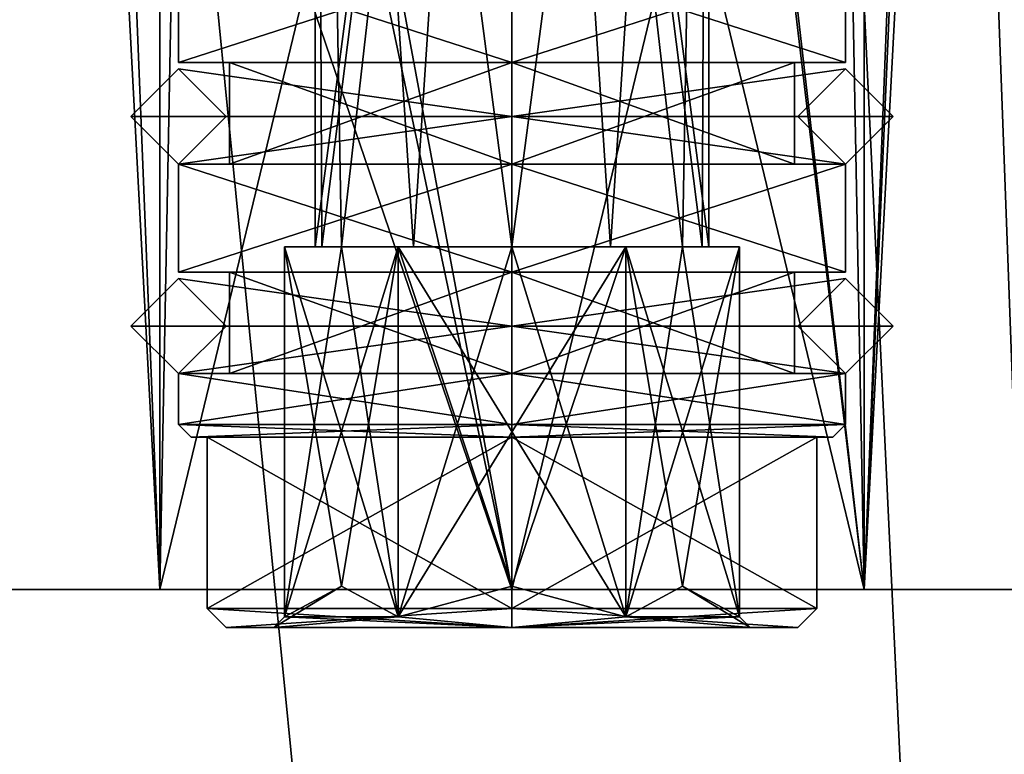
# Model space of a CAD drawing. Units: millimetres. Extents: x 86 to 290, y -783 to 296.
# Drawn here: x 182 to 198, y -489 to -477 of the extents above; entities that cross this region are included whole.
import ezdxf

# ---------------------------------------------------------------- set-up
doc = ezdxf.new("R2010")
doc.units = ezdxf.units.MM
doc.header["$LTSCALE"] = 33.374815
for name, color, linetype in [('1452', 7, 'CONTINUOUS'), ('1454', 7, 'CONTINUOUS'), ('1460', 7, 'CONTINUOUS'), ('1463', 7, 'CONTINUOUS'), ('1464', 7, 'CONTINUOUS'), ('1479', 7, 'CONTINUOUS'), ('1481', 7, 'CONTINUOUS'), ('1489', 7, 'CONTINUOUS'), ('1491', 7, 'CONTINUOUS'), ('1501', 7, 'CONTINUOUS'), ('1503', 7, 'CONTINUOUS'), ('251', 7, 'CONTINUOUS'), ('254', 7, 'CONTINUOUS'), ('255', 7, 'CONTINUOUS'), ('256', 7, 'CONTINUOUS'), ('257', 7, 'CONTINUOUS'), ('259', 7, 'CONTINUOUS'), ('260', 7, 'CONTINUOUS'), ('261', 7, 'CONTINUOUS'), ('262', 7, 'CONTINUOUS'), ('263', 7, 'CONTINUOUS'), ('264', 7, 'CONTINUOUS'), ('265', 7, 'CONTINUOUS'), ('266', 7, 'CONTINUOUS'), ('267', 7, 'CONTINUOUS'), ('268', 7, 'CONTINUOUS'), ('269', 7, 'CONTINUOUS'), ('273', 7, 'CONTINUOUS'), ('274', 7, 'CONTINUOUS'), ('292', 7, 'CONTINUOUS'), ('293', 7, 'CONTINUOUS'), ('294', 7, 'CONTINUOUS'), ('295', 7, 'CONTINUOUS'), ('296', 7, 'CONTINUOUS'), ('297', 7, 'CONTINUOUS'), ('298', 7, 'CONTINUOUS'), ('311', 7, 'CONTINUOUS'), ('312', 7, 'CONTINUOUS'), ('315', 7, 'CONTINUOUS'), ('316', 7, 'CONTINUOUS'), ('317', 7, 'CONTINUOUS'), ('318', 7, 'CONTINUOUS'), ('319', 7, 'CONTINUOUS'), ('320', 7, 'CONTINUOUS'), ('321', 7, 'CONTINUOUS'), ('322', 7, 'CONTINUOUS'), ('323', 7, 'CONTINUOUS'), ('324', 7, 'CONTINUOUS')]:
    doc.layers.add(name, color=color, linetype=linetype)

msp = doc.modelspace()

# ---------------------------------------------------------------- linework, layer by layer
at = {"layer": '1452', "color": 7, "linetype": 'CONTINUOUS', "true_color": 0xaab2c4}
for points in [[(203.783, -486.251, -50.498), (175.783, -486.251, -50.498), (175.782, -675.751, -50.498), (203.783, -486.251, -50.498)], [(203.782, -675.751, -50.498), (203.783, -486.251, -50.498), (175.782, -675.751, -50.498), (203.782, -675.751, -50.498)]]:
    msp.add_3dface(points, dxfattribs=at)
at = {"layer": '1454', "color": 7, "linetype": 'CONTINUOUS', "true_color": 0xaab2c4}
for points in [[(175.783, -486.251, -37.498), (203.782, -675.751, -37.498), (175.782, -675.751, -37.498), (175.783, -486.251, -37.498)], [(203.783, -486.251, -37.498), (203.782, -675.751, -37.498), (175.783, -486.251, -37.498), (203.783, -486.251, -37.498)]]:
    msp.add_3dface(points, dxfattribs=at)
at = {"layer": '1460', "color": 7, "linetype": 'CONTINUOUS', "true_color": 0xaab2c4}
for points in [[(175.783, -486.251, -50.498), (203.783, -486.251, -50.498), (189.783, -486.251, -50.398), (175.783, -486.251, -50.498)], [(175.783, -486.251, -37.498), (175.783, -486.251, -50.498), (184.241, -486.251, -47.196), (175.783, -486.251, -37.498)], [(184.241, -486.251, -47.196), (175.783, -486.251, -50.498), (189.783, -486.251, -50.398), (184.241, -486.251, -47.196)], [(203.783, -486.251, -37.498), (175.783, -486.251, -37.498), (189.783, -486.251, -37.598), (203.783, -486.251, -37.498)], [(189.783, -486.251, -37.598), (175.783, -486.251, -37.498), (184.241, -486.251, -40.8), (189.783, -486.251, -37.598)], [(184.241, -486.251, -40.8), (175.783, -486.251, -37.498), (184.241, -486.251, -47.196), (184.241, -486.251, -40.8)], [(189.783, -486.251, -50.398), (203.783, -486.251, -50.498), (195.326, -486.251, -47.196), (189.783, -486.251, -50.398)], [(203.783, -486.251, -37.498), (189.783, -486.251, -37.598), (195.326, -486.251, -40.8), (203.783, -486.251, -37.498)], [(203.783, -486.251, -50.498), (203.783, -486.251, -37.498), (195.326, -486.251, -40.8), (203.783, -486.251, -50.498)], [(195.326, -486.251, -47.196), (203.783, -486.251, -50.498), (195.326, -486.251, -40.8), (195.326, -486.251, -47.196)]]:
    msp.add_3dface(points, dxfattribs=at)
at = {"layer": '1463', "color": 7, "linetype": 'CONTINUOUS', "true_color": 0xaab2c4}
for points in [[(184.241, -486.251, -47.196), (183.403, -470.521, -43.498), (184.241, -463.251, -40.8), (184.241, -486.251, -47.196)], [(189.783, -486.251, -37.598), (184.241, -486.251, -40.8), (189.784, -463.251, -37.598), (189.783, -486.251, -37.598)], [(184.241, -486.251, -40.8), (184.241, -486.251, -47.196), (184.241, -463.251, -40.8), (184.241, -486.251, -40.8)], [(189.784, -463.251, -37.598), (184.241, -486.251, -40.8), (184.241, -463.251, -40.8), (189.784, -463.251, -37.598)], [(186.329, -467.662, -49.385), (189.783, -486.251, -50.398), (189.784, -463.251, -50.398), (186.329, -467.662, -49.385)], [(186.32, -469.856, -49.379), (189.783, -486.251, -50.398), (186.329, -467.662, -49.385), (186.32, -469.856, -49.379)], [(184.533, -470.851, -47.658), (189.783, -486.251, -50.398), (186.32, -469.856, -49.379), (184.533, -470.851, -47.658)], [(183.403, -470.521, -43.498), (184.241, -486.251, -47.196), (183.616, -470.64, -45.708), (183.403, -470.521, -43.498)], [(183.616, -470.64, -45.708), (184.241, -486.251, -47.196), (184.533, -470.851, -47.658), (183.616, -470.64, -45.708)], [(184.241, -486.251, -47.196), (189.783, -486.251, -50.398), (184.533, -470.851, -47.658), (184.241, -486.251, -47.196)]]:
    msp.add_3dface(points, dxfattribs=at)
at = {"layer": '1464', "color": 7, "linetype": 'CONTINUOUS', "true_color": 0xaab2c4}
for points in [[(195.326, -486.251, -40.8), (189.783, -486.251, -37.598), (195.326, -463.251, -40.8), (195.326, -486.251, -40.8)], [(189.783, -486.251, -37.598), (189.784, -463.251, -37.598), (195.326, -463.251, -40.8), (189.783, -486.251, -37.598)], [(189.783, -486.251, -50.398), (195.326, -486.251, -47.196), (189.784, -463.251, -50.398), (189.783, -486.251, -50.398)], [(189.784, -463.251, -50.398), (195.326, -486.251, -47.196), (193.146, -467.83, -49.443), (189.784, -463.251, -50.398)], [(196.164, -466.982, -43.498), (195.326, -486.251, -40.8), (195.326, -463.251, -40.8), (196.164, -466.982, -43.498)], [(195.326, -486.251, -40.8), (196.164, -466.982, -43.498), (196.164, -470.521, -43.498), (195.326, -486.251, -40.8)], [(193.146, -467.83, -49.443), (195.326, -486.251, -47.196), (193.481, -470.162, -49.222), (193.146, -467.83, -49.443)], [(193.481, -470.162, -49.222), (195.326, -486.251, -47.196), (195.033, -470.851, -47.658), (193.481, -470.162, -49.222)], [(195.943, -470.644, -45.735), (195.326, -486.251, -40.8), (196.164, -470.521, -43.498), (195.943, -470.644, -45.735)], [(195.033, -470.851, -47.658), (195.326, -486.251, -47.196), (195.943, -470.644, -45.735), (195.033, -470.851, -47.658)], [(195.326, -486.251, -47.196), (195.326, -486.251, -40.8), (195.943, -470.644, -45.735), (195.326, -486.251, -47.196)]]:
    msp.add_3dface(points, dxfattribs=at)
at = {"layer": '1479', "color": 7, "linetype": 'CONTINUOUS', "true_color": 0xaab2c4}
for points in [[(174.782, -675.751, -51.498), (174.784, -463.251, -51.498), (204.782, -675.751, -51.498), (174.782, -675.751, -51.498)], [(174.784, -463.251, -51.498), (184.533, -470.851, -51.498), (204.782, -675.751, -51.498), (174.784, -463.251, -51.498)], [(197.133, -468.751, -51.498), (204.784, -463.251, -51.498), (204.782, -675.751, -51.498), (197.133, -468.751, -51.498)], [(195.033, -470.851, -51.498), (197.133, -468.751, -51.498), (204.782, -675.751, -51.498), (195.033, -470.851, -51.498)], [(184.533, -470.851, -51.498), (195.033, -470.851, -51.498), (204.782, -675.751, -51.498), (184.533, -470.851, -51.498)]]:
    msp.add_3dface(points, dxfattribs=at)
at = {"layer": '1481', "color": 7, "linetype": 'CONTINUOUS', "true_color": 0xaab2c4}
for points in [[(204.784, -463.251, -36.498), (174.784, -463.251, -36.498), (174.782, -675.751, -36.498), (204.784, -463.251, -36.498)], [(204.782, -675.751, -36.498), (204.784, -463.251, -36.498), (174.782, -675.751, -36.498), (204.782, -675.751, -36.498)]]:
    msp.add_3dface(points, dxfattribs=at)
at = {"layer": '1489', "color": 7, "linetype": 'CONTINUOUS', "true_color": 0xaab2c4}
for points in [[(174.782, -675.751, -51.498), (174.784, -463.251, -51.498), (204.782, -675.751, -51.498), (174.782, -675.751, -51.498)], [(174.784, -463.251, -51.498), (204.784, -463.251, -51.498), (204.782, -675.751, -51.498), (174.784, -463.251, -51.498)]]:
    msp.add_3dface(points, dxfattribs=at)
at = {"layer": '1491', "color": 7, "linetype": 'CONTINUOUS', "true_color": 0xaab2c4}
for points in [[(204.784, -463.251, -36.498), (174.784, -463.251, -36.498), (174.782, -675.751, -36.498), (204.784, -463.251, -36.498)], [(204.782, -675.751, -36.498), (204.784, -463.251, -36.498), (174.782, -675.751, -36.498), (204.782, -675.751, -36.498)]]:
    msp.add_3dface(points, dxfattribs=at)
at = {"layer": '1501', "color": 7, "linetype": 'CONTINUOUS', "true_color": 0xaab2c4}
for points in [[(174.782, -675.751, -51.498), (174.784, -463.251, -51.498), (204.782, -675.751, -51.498), (174.782, -675.751, -51.498)], [(204.782, -675.751, -51.498), (174.784, -463.251, -51.498), (184.533, -470.851, -51.498), (204.782, -675.751, -51.498)], [(204.784, -463.251, -51.498), (204.782, -675.751, -51.498), (197.133, -468.751, -51.498), (204.784, -463.251, -51.498)], [(197.133, -468.751, -51.498), (204.782, -675.751, -51.498), (195.033, -470.851, -51.498), (197.133, -468.751, -51.498)], [(195.033, -470.851, -51.498), (204.782, -675.751, -51.498), (184.533, -470.851, -51.498), (195.033, -470.851, -51.498)]]:
    msp.add_3dface(points, dxfattribs=at)
at = {"layer": '1503', "color": 7, "linetype": 'CONTINUOUS', "true_color": 0xaab2c4}
for points in [[(204.784, -463.251, -36.498), (174.784, -463.251, -36.498), (174.782, -675.751, -36.498), (204.784, -463.251, -36.498)], [(204.782, -675.751, -36.498), (204.784, -463.251, -36.498), (174.782, -675.751, -36.498), (204.782, -675.751, -36.498)]]:
    msp.add_3dface(points, dxfattribs=at)
at = {"layer": '251', "color": 7, "linetype": 'CONTINUOUS', "true_color": 0xf2c12d}
for points in [[(186.033, -486.851, -43.998), (189.783, -486.851, -40.248), (185.283, -486.851, -43.998), (186.033, -486.851, -43.998)], [(185.283, -486.851, -43.998), (189.783, -486.851, -40.248), (189.783, -486.851, -39.498), (185.283, -486.851, -43.998)], [(189.783, -486.851, -48.498), (186.033, -486.851, -43.998), (185.283, -486.851, -43.998), (189.783, -486.851, -48.498)], [(189.783, -486.851, -47.748), (186.033, -486.851, -43.998), (189.783, -486.851, -48.498), (189.783, -486.851, -47.748)], [(189.783, -486.851, -40.248), (193.533, -486.851, -43.998), (189.783, -486.851, -39.498), (189.783, -486.851, -40.248)], [(193.533, -486.851, -43.998), (189.783, -486.851, -47.748), (194.283, -486.851, -43.998), (193.533, -486.851, -43.998)], [(189.783, -486.851, -39.498), (193.533, -486.851, -43.998), (194.283, -486.851, -43.998), (189.783, -486.851, -39.498)], [(189.783, -486.851, -47.748), (189.783, -486.851, -48.498), (194.283, -486.851, -43.998), (189.783, -486.851, -47.748)]]:
    msp.add_3dface(points, dxfattribs=at)
at = {"layer": '254', "color": 7, "linetype": 'CONTINUOUS', "true_color": 0xf2c12d}
for points in [[(186.789, -480.851, -44.8), (186.684, -457.251, -43.998), (186.683, -480.851, -43.998), (186.789, -480.851, -44.8)], [(189.784, -457.251, -47.098), (186.684, -457.251, -43.998), (189.783, -480.851, -47.098), (189.784, -457.251, -47.098)], [(189.783, -480.851, -47.098), (186.684, -457.251, -43.998), (188.233, -480.851, -46.682), (189.783, -480.851, -47.098)], [(188.233, -480.851, -46.682), (186.684, -457.251, -43.998), (187.099, -480.851, -45.548), (188.233, -480.851, -46.682)], [(187.099, -480.851, -45.548), (186.684, -457.251, -43.998), (186.789, -480.851, -44.8), (187.099, -480.851, -45.548)], [(191.333, -480.851, -46.682), (189.784, -457.251, -47.098), (189.783, -480.851, -47.098), (191.333, -480.851, -46.682)], [(192.884, -457.251, -43.998), (189.784, -457.251, -47.098), (192.883, -480.851, -43.998), (192.884, -457.251, -43.998)], [(192.883, -480.851, -43.998), (189.784, -457.251, -47.098), (192.778, -480.851, -44.8), (192.883, -480.851, -43.998)], [(192.778, -480.851, -44.8), (189.784, -457.251, -47.098), (192.468, -480.851, -45.548), (192.778, -480.851, -44.8)], [(192.468, -480.851, -45.548), (189.784, -457.251, -47.098), (191.333, -480.851, -46.682), (192.468, -480.851, -45.548)]]:
    msp.add_3dface(points, dxfattribs=at)
at = {"layer": '255', "color": 7, "linetype": 'CONTINUOUS', "true_color": 0xf2c12d}
for points in [[(186.683, -480.851, -43.998), (186.684, -457.251, -43.998), (189.784, -457.251, -40.898), (186.683, -480.851, -43.998)], [(186.683, -480.851, -43.998), (189.784, -457.251, -40.898), (186.789, -480.851, -43.195), (186.683, -480.851, -43.998)], [(186.789, -480.851, -43.195), (189.784, -457.251, -40.898), (187.099, -480.851, -42.448), (186.789, -480.851, -43.195)], [(187.099, -480.851, -42.448), (189.784, -457.251, -40.898), (188.233, -480.851, -41.313), (187.099, -480.851, -42.448)], [(188.233, -480.851, -41.313), (189.784, -457.251, -40.898), (189.783, -480.851, -40.898), (188.233, -480.851, -41.313)], [(189.784, -457.251, -40.898), (192.884, -457.251, -43.998), (189.783, -480.851, -40.898), (189.784, -457.251, -40.898)], [(189.783, -480.851, -40.898), (192.884, -457.251, -43.998), (191.333, -480.851, -41.313), (189.783, -480.851, -40.898)], [(191.333, -480.851, -41.313), (192.884, -457.251, -43.998), (192.468, -480.851, -42.448), (191.333, -480.851, -41.313)], [(192.468, -480.851, -42.448), (192.884, -457.251, -43.998), (192.778, -480.851, -43.195), (192.468, -480.851, -42.448)], [(192.884, -457.251, -43.998), (192.883, -480.851, -43.998), (192.778, -480.851, -43.195), (192.884, -457.251, -43.998)]]:
    msp.add_3dface(points, dxfattribs=at)
at = {"layer": '256', "color": 7, "linetype": 'CONTINUOUS', "true_color": 0xf2c12d}
for points in [[(186.033, -486.851, -43.998), (186.204, -486.681, -43.998), (187.099, -486.201, -42.448), (186.033, -486.851, -43.998)], [(187.994, -486.681, -40.898), (186.033, -486.851, -43.998), (187.099, -486.201, -42.448), (187.994, -486.681, -40.898)], [(189.783, -486.201, -40.898), (189.783, -486.851, -40.248), (187.994, -486.681, -40.898), (189.783, -486.201, -40.898)], [(191.573, -486.681, -40.898), (189.783, -486.851, -40.248), (189.783, -486.201, -40.898), (191.573, -486.681, -40.898)], [(193.363, -486.681, -43.998), (191.573, -486.681, -40.898), (192.468, -486.201, -42.448), (193.363, -486.681, -43.998)], [(189.783, -486.851, -40.248), (186.033, -486.851, -43.998), (187.994, -486.681, -40.898), (189.783, -486.851, -40.248)], [(193.533, -486.851, -43.998), (189.783, -486.851, -40.248), (193.363, -486.681, -43.998), (193.533, -486.851, -43.998)], [(193.363, -486.681, -43.998), (189.783, -486.851, -40.248), (191.573, -486.681, -40.898), (193.363, -486.681, -43.998)]]:
    msp.add_3dface(points, dxfattribs=at)
at = {"layer": '257', "color": 7, "linetype": 'CONTINUOUS', "true_color": 0xf2c12d}
for points in [[(187.099, -486.201, -45.548), (186.204, -486.681, -43.998), (187.994, -486.681, -47.098), (187.099, -486.201, -45.548)], [(187.994, -486.681, -47.098), (189.783, -486.851, -47.748), (189.783, -486.201, -47.098), (187.994, -486.681, -47.098)], [(189.783, -486.201, -47.098), (189.783, -486.851, -47.748), (191.573, -486.681, -47.098), (189.783, -486.201, -47.098)], [(191.573, -486.681, -47.098), (193.533, -486.851, -43.998), (192.468, -486.201, -45.548), (191.573, -486.681, -47.098)], [(192.468, -486.201, -45.548), (193.533, -486.851, -43.998), (193.363, -486.681, -43.998), (192.468, -486.201, -45.548)], [(186.033, -486.851, -43.998), (189.783, -486.851, -47.748), (186.204, -486.681, -43.998), (186.033, -486.851, -43.998)], [(186.204, -486.681, -43.998), (189.783, -486.851, -47.748), (187.994, -486.681, -47.098), (186.204, -486.681, -43.998)], [(189.783, -486.851, -47.748), (193.533, -486.851, -43.998), (191.573, -486.681, -47.098), (189.783, -486.851, -47.748)]]:
    msp.add_3dface(points, dxfattribs=at)
at = {"layer": '259', "color": 7, "linetype": 'CONTINUOUS', "true_color": 0xf2c12d}
for points in [[(195.033, -477.951, -43.998), (189.783, -477.951, -49.248), (195.033, -476.251, -43.998), (195.033, -477.951, -43.998)], [(195.033, -476.251, -43.998), (189.783, -477.951, -49.248), (189.783, -476.251, -49.248), (195.033, -476.251, -43.998)], [(189.783, -477.951, -38.748), (195.033, -477.951, -43.998), (189.783, -476.251, -38.748), (189.783, -477.951, -38.748)], [(189.783, -476.251, -38.748), (195.033, -477.951, -43.998), (195.033, -476.251, -43.998), (189.783, -476.251, -38.748)], [(195.033, -481.251, -43.998), (189.783, -481.251, -49.248), (195.033, -479.551, -43.998), (195.033, -481.251, -43.998)], [(195.033, -479.551, -43.998), (189.783, -481.251, -49.248), (189.783, -479.551, -49.248), (195.033, -479.551, -43.998)], [(189.783, -481.251, -38.748), (195.033, -481.251, -43.998), (189.783, -479.551, -38.748), (189.783, -481.251, -38.748)], [(189.783, -479.551, -38.748), (195.033, -481.251, -43.998), (195.033, -479.551, -43.998), (189.783, -479.551, -38.748)], [(189.783, -482.851, -38.748), (189.783, -483.651, -38.748), (195.033, -483.651, -43.998), (189.783, -482.851, -38.748)], [(195.033, -482.851, -43.998), (189.783, -482.851, -38.748), (195.033, -483.651, -43.998), (195.033, -482.851, -43.998)], [(189.783, -482.851, -49.248), (195.033, -482.851, -43.998), (189.783, -483.651, -49.248), (189.783, -482.851, -49.248)], [(189.783, -483.651, -49.248), (195.033, -482.851, -43.998), (195.033, -483.651, -43.998), (189.783, -483.651, -49.248)]]:
    msp.add_3dface(points, dxfattribs=at)
at = {"layer": '260', "color": 7, "linetype": 'CONTINUOUS', "true_color": 0xf2c12d}
for points in [[(189.783, -476.251, -49.248), (189.783, -477.951, -49.248), (184.533, -477.951, -43.998), (189.783, -476.251, -49.248)], [(189.783, -477.951, -38.748), (189.783, -476.251, -38.748), (184.533, -476.251, -43.998), (189.783, -477.951, -38.748)], [(184.533, -477.951, -43.998), (189.783, -477.951, -38.748), (184.533, -476.251, -43.998), (184.533, -477.951, -43.998)], [(189.783, -476.251, -49.248), (184.533, -477.951, -43.998), (184.533, -476.251, -43.998), (189.783, -476.251, -49.248)], [(189.783, -479.551, -49.248), (189.783, -481.251, -49.248), (184.533, -481.251, -43.998), (189.783, -479.551, -49.248)], [(189.783, -481.251, -38.748), (189.783, -479.551, -38.748), (184.533, -479.551, -43.998), (189.783, -481.251, -38.748)], [(184.533, -481.251, -43.998), (189.783, -481.251, -38.748), (184.533, -479.551, -43.998), (184.533, -481.251, -43.998)], [(189.783, -479.551, -49.248), (184.533, -481.251, -43.998), (184.533, -479.551, -43.998), (189.783, -479.551, -49.248)], [(189.783, -483.651, -38.748), (189.783, -482.851, -38.748), (184.533, -482.851, -43.998), (189.783, -483.651, -38.748)], [(189.783, -483.651, -38.748), (184.533, -482.851, -43.998), (184.533, -483.651, -43.998), (189.783, -483.651, -38.748)], [(189.783, -482.851, -49.248), (189.783, -483.651, -49.248), (184.533, -483.651, -43.998), (189.783, -482.851, -49.248)], [(184.533, -482.851, -43.998), (189.783, -482.851, -49.248), (184.533, -483.651, -43.998), (184.533, -482.851, -43.998)]]:
    msp.add_3dface(points, dxfattribs=at)
at = {"layer": '261', "color": 7, "linetype": 'CONTINUOUS', "true_color": 0xf2c12d}
for points in [[(184.984, -483.851, -43.998), (189.783, -483.851, -39.198), (184.733, -483.851, -43.998), (184.984, -483.851, -43.998)], [(189.783, -483.851, -39.198), (189.783, -483.851, -38.948), (184.733, -483.851, -43.998), (189.783, -483.851, -39.198)], [(189.783, -483.851, -49.048), (184.984, -483.851, -43.998), (184.733, -483.851, -43.998), (189.783, -483.851, -49.048)], [(189.783, -483.851, -48.798), (184.984, -483.851, -43.998), (189.783, -483.851, -49.048), (189.783, -483.851, -48.798)], [(194.583, -483.851, -43.998), (189.783, -483.851, -48.798), (194.833, -483.851, -43.998), (194.583, -483.851, -43.998)], [(194.833, -483.851, -43.998), (189.783, -483.851, -48.798), (189.783, -483.851, -49.048), (194.833, -483.851, -43.998)], [(189.783, -483.851, -39.198), (194.583, -483.851, -43.998), (189.783, -483.851, -38.948), (189.783, -483.851, -39.198)], [(189.783, -483.851, -38.948), (194.583, -483.851, -43.998), (194.833, -483.851, -43.998), (189.783, -483.851, -38.948)]]:
    msp.add_3dface(points, dxfattribs=at)
at = {"layer": '262', "color": 7, "linetype": 'CONTINUOUS', "true_color": 0xf2c12d}
for points in [[(189.783, -483.851, -48.798), (194.583, -483.851, -43.998), (189.783, -486.551, -48.798), (189.783, -483.851, -48.798)], [(194.583, -483.851, -43.998), (189.783, -483.851, -39.198), (194.583, -486.551, -43.998), (194.583, -483.851, -43.998)], [(189.783, -486.551, -48.798), (194.583, -483.851, -43.998), (194.583, -486.551, -43.998), (189.783, -486.551, -48.798)], [(194.583, -486.551, -43.998), (189.783, -483.851, -39.198), (189.783, -486.551, -39.198), (194.583, -486.551, -43.998)]]:
    msp.add_3dface(points, dxfattribs=at)
at = {"layer": '263', "color": 7, "linetype": 'CONTINUOUS', "true_color": 0xf2c12d}
for points in [[(184.984, -483.851, -43.998), (189.783, -483.851, -48.798), (184.983, -486.551, -43.998), (184.984, -483.851, -43.998)], [(189.783, -483.851, -48.798), (189.783, -486.551, -48.798), (184.983, -486.551, -43.998), (189.783, -483.851, -48.798)], [(189.783, -486.551, -39.198), (184.984, -483.851, -43.998), (184.983, -486.551, -43.998), (189.783, -486.551, -39.198)], [(189.783, -483.851, -39.198), (184.984, -483.851, -43.998), (189.783, -486.551, -39.198), (189.783, -483.851, -39.198)]]:
    msp.add_3dface(points, dxfattribs=at)
at = {"layer": '264', "color": 7, "linetype": 'CONTINUOUS', "true_color": 0xf2c12d}
for points in [[(184.533, -481.251, -43.998), (189.783, -481.251, -49.248), (185.334, -481.251, -43.998), (184.533, -481.251, -43.998)], [(189.783, -481.251, -38.748), (184.533, -481.251, -43.998), (189.783, -481.251, -39.548), (189.783, -481.251, -38.748)], [(189.783, -481.251, -39.548), (184.533, -481.251, -43.998), (185.334, -481.251, -43.998), (189.783, -481.251, -39.548)], [(189.783, -481.251, -49.248), (189.783, -481.251, -48.448), (185.334, -481.251, -43.998), (189.783, -481.251, -49.248)], [(189.783, -481.251, -49.248), (195.033, -481.251, -43.998), (189.783, -481.251, -48.448), (189.783, -481.251, -49.248)], [(195.033, -481.251, -43.998), (189.783, -481.251, -38.748), (194.233, -481.251, -43.998), (195.033, -481.251, -43.998)], [(189.783, -481.251, -48.448), (195.033, -481.251, -43.998), (194.233, -481.251, -43.998), (189.783, -481.251, -48.448)], [(194.233, -481.251, -43.998), (189.783, -481.251, -38.748), (189.783, -481.251, -39.548), (194.233, -481.251, -43.998)]]:
    msp.add_3dface(points, dxfattribs=at)
at = {"layer": '265', "color": 7, "linetype": 'CONTINUOUS', "true_color": 0xf2c12d}
for points in [[(189.783, -481.251, -48.448), (194.233, -481.251, -43.998), (189.783, -482.851, -48.448), (189.783, -481.251, -48.448)], [(194.233, -481.251, -43.998), (189.783, -481.251, -39.548), (194.233, -482.851, -43.998), (194.233, -481.251, -43.998)], [(189.783, -482.851, -48.448), (194.233, -481.251, -43.998), (194.233, -482.851, -43.998), (189.783, -482.851, -48.448)], [(194.233, -482.851, -43.998), (189.783, -481.251, -39.548), (189.783, -482.851, -39.548), (194.233, -482.851, -43.998)]]:
    msp.add_3dface(points, dxfattribs=at)
at = {"layer": '266', "color": 7, "linetype": 'CONTINUOUS', "true_color": 0xf2c12d}
for points in [[(184.533, -482.851, -43.998), (189.783, -482.851, -38.748), (185.334, -482.851, -43.998), (184.533, -482.851, -43.998)], [(189.783, -482.851, -49.248), (184.533, -482.851, -43.998), (189.783, -482.851, -48.448), (189.783, -482.851, -49.248)], [(189.783, -482.851, -48.448), (184.533, -482.851, -43.998), (185.334, -482.851, -43.998), (189.783, -482.851, -48.448)], [(189.783, -482.851, -38.748), (189.783, -482.851, -39.548), (185.334, -482.851, -43.998), (189.783, -482.851, -38.748)], [(189.783, -482.851, -38.748), (195.033, -482.851, -43.998), (189.783, -482.851, -39.548), (189.783, -482.851, -38.748)], [(195.033, -482.851, -43.998), (189.783, -482.851, -49.248), (194.233, -482.851, -43.998), (195.033, -482.851, -43.998)], [(195.033, -482.851, -43.998), (194.233, -482.851, -43.998), (189.783, -482.851, -39.548), (195.033, -482.851, -43.998)], [(189.783, -482.851, -49.248), (189.783, -482.851, -48.448), (194.233, -482.851, -43.998), (189.783, -482.851, -49.248)]]:
    msp.add_3dface(points, dxfattribs=at)
at = {"layer": '267', "color": 7, "linetype": 'CONTINUOUS', "true_color": 0xf2c12d}
for points in [[(184.533, -477.951, -43.998), (189.783, -477.951, -49.248), (185.334, -477.951, -43.998), (184.533, -477.951, -43.998)], [(189.783, -477.951, -38.748), (184.533, -477.951, -43.998), (189.783, -477.951, -39.548), (189.783, -477.951, -38.748)], [(189.783, -477.951, -39.548), (184.533, -477.951, -43.998), (185.334, -477.951, -43.998), (189.783, -477.951, -39.548)], [(189.783, -477.951, -49.248), (189.783, -477.951, -48.448), (185.334, -477.951, -43.998), (189.783, -477.951, -49.248)], [(189.783, -477.951, -49.248), (195.033, -477.951, -43.998), (189.783, -477.951, -48.448), (189.783, -477.951, -49.248)], [(195.033, -477.951, -43.998), (189.783, -477.951, -38.748), (194.233, -477.951, -43.998), (195.033, -477.951, -43.998)], [(189.783, -477.951, -48.448), (195.033, -477.951, -43.998), (194.233, -477.951, -43.998), (189.783, -477.951, -48.448)], [(194.233, -477.951, -43.998), (189.783, -477.951, -38.748), (189.783, -477.951, -39.548), (194.233, -477.951, -43.998)]]:
    msp.add_3dface(points, dxfattribs=at)
at = {"layer": '268', "color": 7, "linetype": 'CONTINUOUS', "true_color": 0xf2c12d}
for points in [[(189.783, -477.951, -48.448), (194.233, -477.951, -43.998), (189.783, -479.551, -48.448), (189.783, -477.951, -48.448)], [(194.233, -477.951, -43.998), (189.783, -477.951, -39.548), (194.233, -479.551, -43.998), (194.233, -477.951, -43.998)], [(189.783, -479.551, -48.448), (194.233, -477.951, -43.998), (194.233, -479.551, -43.998), (189.783, -479.551, -48.448)], [(194.233, -479.551, -43.998), (189.783, -477.951, -39.548), (189.783, -479.551, -39.548), (194.233, -479.551, -43.998)]]:
    msp.add_3dface(points, dxfattribs=at)
at = {"layer": '269', "color": 7, "linetype": 'CONTINUOUS', "true_color": 0xf2c12d}
for points in [[(184.533, -479.551, -43.998), (189.783, -479.551, -38.748), (185.334, -479.551, -43.998), (184.533, -479.551, -43.998)], [(189.783, -479.551, -49.248), (184.533, -479.551, -43.998), (189.783, -479.551, -48.448), (189.783, -479.551, -49.248)], [(189.783, -479.551, -48.448), (184.533, -479.551, -43.998), (185.334, -479.551, -43.998), (189.783, -479.551, -48.448)], [(189.783, -479.551, -38.748), (189.783, -479.551, -39.548), (185.334, -479.551, -43.998), (189.783, -479.551, -38.748)], [(189.783, -479.551, -38.748), (195.033, -479.551, -43.998), (189.783, -479.551, -39.548), (189.783, -479.551, -38.748)], [(195.033, -479.551, -43.998), (189.783, -479.551, -49.248), (194.233, -479.551, -43.998), (195.033, -479.551, -43.998)], [(195.033, -479.551, -43.998), (194.233, -479.551, -43.998), (189.783, -479.551, -39.548), (195.033, -479.551, -43.998)], [(189.783, -479.551, -49.248), (189.783, -479.551, -48.448), (194.233, -479.551, -43.998), (189.783, -479.551, -49.248)]]:
    msp.add_3dface(points, dxfattribs=at)
at = {"layer": '273', "color": 7, "linetype": 'CONTINUOUS', "true_color": 0xf2c12d}
for points in [[(185.334, -481.251, -43.998), (189.783, -481.251, -48.448), (185.334, -482.851, -43.998), (185.334, -481.251, -43.998)], [(189.783, -481.251, -48.448), (189.783, -482.851, -48.448), (185.334, -482.851, -43.998), (189.783, -481.251, -48.448)], [(189.783, -481.251, -39.548), (185.334, -481.251, -43.998), (189.783, -482.851, -39.548), (189.783, -481.251, -39.548)], [(189.783, -482.851, -39.548), (185.334, -481.251, -43.998), (185.334, -482.851, -43.998), (189.783, -482.851, -39.548)]]:
    msp.add_3dface(points, dxfattribs=at)
at = {"layer": '274', "color": 7, "linetype": 'CONTINUOUS', "true_color": 0xf2c12d}
for points in [[(185.334, -477.951, -43.998), (189.783, -477.951, -48.448), (185.334, -479.551, -43.998), (185.334, -477.951, -43.998)], [(189.783, -477.951, -48.448), (189.783, -479.551, -48.448), (185.334, -479.551, -43.998), (189.783, -477.951, -48.448)], [(189.783, -477.951, -39.548), (185.334, -477.951, -43.998), (189.783, -479.551, -39.548), (189.783, -477.951, -39.548)], [(189.783, -479.551, -39.548), (185.334, -477.951, -43.998), (185.334, -479.551, -43.998), (189.783, -479.551, -39.548)]]:
    msp.add_3dface(points, dxfattribs=at)
at = {"layer": '292', "color": 7, "linetype": 'CONTINUOUS', "true_color": 0xf2c12d}
for points in [[(187.099, -480.851, -45.548), (186.789, -480.851, -44.8), (186.204, -480.851, -43.998), (187.099, -480.851, -45.548)], [(186.789, -480.851, -44.8), (186.683, -480.851, -43.998), (186.204, -480.851, -43.998), (186.789, -480.851, -44.8)], [(186.683, -480.851, -43.998), (186.789, -480.851, -43.195), (186.204, -480.851, -43.998), (186.683, -480.851, -43.998)], [(186.789, -480.851, -43.195), (187.099, -480.851, -42.448), (186.204, -480.851, -43.998), (186.789, -480.851, -43.195)], [(188.233, -480.851, -46.682), (187.099, -480.851, -45.548), (187.994, -480.851, -47.098), (188.233, -480.851, -46.682)], [(187.099, -480.851, -42.448), (188.233, -480.851, -41.313), (187.994, -480.851, -40.898), (187.099, -480.851, -42.448)], [(189.783, -480.851, -47.098), (188.233, -480.851, -46.682), (187.994, -480.851, -47.098), (189.783, -480.851, -47.098)], [(188.233, -480.851, -41.313), (189.783, -480.851, -40.898), (187.994, -480.851, -40.898), (188.233, -480.851, -41.313)], [(191.333, -480.851, -46.682), (189.783, -480.851, -47.098), (191.573, -480.851, -47.098), (191.333, -480.851, -46.682)], [(189.783, -480.851, -40.898), (191.333, -480.851, -41.313), (191.573, -480.851, -40.898), (189.783, -480.851, -40.898)], [(192.468, -480.851, -45.548), (191.333, -480.851, -46.682), (191.573, -480.851, -47.098), (192.468, -480.851, -45.548)], [(191.333, -480.851, -41.313), (192.468, -480.851, -42.448), (191.573, -480.851, -40.898), (191.333, -480.851, -41.313)], [(192.778, -480.851, -44.8), (192.468, -480.851, -45.548), (193.363, -480.851, -43.998), (192.778, -480.851, -44.8)], [(192.468, -480.851, -42.448), (192.778, -480.851, -43.195), (193.363, -480.851, -43.998), (192.468, -480.851, -42.448)], [(192.883, -480.851, -43.998), (192.778, -480.851, -44.8), (193.363, -480.851, -43.998), (192.883, -480.851, -43.998)], [(192.778, -480.851, -43.195), (192.883, -480.851, -43.998), (193.363, -480.851, -43.998), (192.778, -480.851, -43.195)]]:
    msp.add_3dface(points, dxfattribs=at)
at = {"layer": '293', "color": 7, "linetype": 'CONTINUOUS', "true_color": 0xf2c12d}
for points in [[(189.783, -480.851, -40.898), (191.573, -486.681, -40.898), (187.994, -480.851, -40.898), (189.783, -480.851, -40.898)], [(191.573, -486.681, -40.898), (189.783, -486.201, -40.898), (187.994, -480.851, -40.898), (191.573, -486.681, -40.898)], [(189.783, -486.201, -40.898), (187.994, -486.681, -40.898), (187.994, -480.851, -40.898), (189.783, -486.201, -40.898)], [(191.573, -486.681, -40.898), (189.783, -480.851, -40.898), (191.573, -480.851, -40.898), (191.573, -486.681, -40.898)]]:
    msp.add_3dface(points, dxfattribs=at)
at = {"layer": '294', "color": 7, "linetype": 'CONTINUOUS', "true_color": 0xf2c12d}
for points in [[(187.099, -480.851, -42.448), (187.994, -486.681, -40.898), (186.204, -480.851, -43.998), (187.099, -480.851, -42.448)], [(187.099, -486.201, -42.448), (186.204, -486.681, -43.998), (186.204, -480.851, -43.998), (187.099, -486.201, -42.448)], [(187.994, -486.681, -40.898), (187.099, -486.201, -42.448), (186.204, -480.851, -43.998), (187.994, -486.681, -40.898)], [(187.994, -486.681, -40.898), (187.099, -480.851, -42.448), (187.994, -480.851, -40.898), (187.994, -486.681, -40.898)]]:
    msp.add_3dface(points, dxfattribs=at)
at = {"layer": '295', "color": 7, "linetype": 'CONTINUOUS', "true_color": 0xf2c12d}
for points in [[(186.204, -486.681, -43.998), (187.099, -480.851, -45.548), (186.204, -480.851, -43.998), (186.204, -486.681, -43.998)], [(187.099, -480.851, -45.548), (186.204, -486.681, -43.998), (187.994, -480.851, -47.098), (187.099, -480.851, -45.548)], [(186.204, -486.681, -43.998), (187.099, -486.201, -45.548), (187.994, -480.851, -47.098), (186.204, -486.681, -43.998)], [(187.099, -486.201, -45.548), (187.994, -486.681, -47.098), (187.994, -480.851, -47.098), (187.099, -486.201, -45.548)]]:
    msp.add_3dface(points, dxfattribs=at)
at = {"layer": '296', "color": 7, "linetype": 'CONTINUOUS', "true_color": 0xf2c12d}
for points in [[(187.994, -486.681, -47.098), (189.783, -480.851, -47.098), (187.994, -480.851, -47.098), (187.994, -486.681, -47.098)], [(189.783, -480.851, -47.098), (187.994, -486.681, -47.098), (191.573, -480.851, -47.098), (189.783, -480.851, -47.098)], [(187.994, -486.681, -47.098), (189.783, -486.201, -47.098), (191.573, -480.851, -47.098), (187.994, -486.681, -47.098)], [(189.783, -486.201, -47.098), (191.573, -486.681, -47.098), (191.573, -480.851, -47.098), (189.783, -486.201, -47.098)]]:
    msp.add_3dface(points, dxfattribs=at)
at = {"layer": '297', "color": 7, "linetype": 'CONTINUOUS', "true_color": 0xf2c12d}
for points in [[(191.573, -486.681, -47.098), (192.468, -480.851, -45.548), (191.573, -480.851, -47.098), (191.573, -486.681, -47.098)], [(192.468, -480.851, -45.548), (191.573, -486.681, -47.098), (193.363, -480.851, -43.998), (192.468, -480.851, -45.548)], [(191.573, -486.681, -47.098), (192.468, -486.201, -45.548), (193.363, -480.851, -43.998), (191.573, -486.681, -47.098)], [(192.468, -486.201, -45.548), (193.363, -486.681, -43.998), (193.363, -480.851, -43.998), (192.468, -486.201, -45.548)]]:
    msp.add_3dface(points, dxfattribs=at)
at = {"layer": '298', "color": 7, "linetype": 'CONTINUOUS', "true_color": 0xf2c12d}
for points in [[(192.468, -480.851, -42.448), (193.363, -486.681, -43.998), (191.573, -480.851, -40.898), (192.468, -480.851, -42.448)], [(193.363, -486.681, -43.998), (192.468, -486.201, -42.448), (191.573, -480.851, -40.898), (193.363, -486.681, -43.998)], [(192.468, -486.201, -42.448), (191.573, -486.681, -40.898), (191.573, -480.851, -40.898), (192.468, -486.201, -42.448)], [(193.363, -486.681, -43.998), (192.468, -480.851, -42.448), (193.363, -480.851, -43.998), (193.363, -486.681, -43.998)]]:
    msp.add_3dface(points, dxfattribs=at)
at = {"layer": '311', "color": 7, "linetype": 'CONTINUOUS', "true_color": 0xf2c12d}
for points in [[(189.783, -483.651, -38.748), (184.533, -483.651, -43.998), (189.783, -483.851, -38.948), (189.783, -483.651, -38.748)], [(184.533, -483.651, -43.998), (189.783, -483.651, -49.248), (184.733, -483.851, -43.998), (184.533, -483.651, -43.998)], [(189.783, -483.851, -38.948), (184.533, -483.651, -43.998), (184.733, -483.851, -43.998), (189.783, -483.851, -38.948)], [(189.783, -483.651, -49.248), (189.783, -483.851, -49.048), (184.733, -483.851, -43.998), (189.783, -483.651, -49.248)]]:
    msp.add_3dface(points, dxfattribs=at)
at = {"layer": '312', "color": 7, "linetype": 'CONTINUOUS', "true_color": 0xf2c12d}
for points in [[(195.033, -483.651, -43.998), (189.783, -483.651, -38.748), (194.833, -483.851, -43.998), (195.033, -483.651, -43.998)], [(189.783, -483.651, -38.748), (189.783, -483.851, -38.948), (194.833, -483.851, -43.998), (189.783, -483.651, -38.748)], [(189.783, -483.651, -49.248), (195.033, -483.651, -43.998), (189.783, -483.851, -49.048), (189.783, -483.651, -49.248)], [(195.033, -483.651, -43.998), (194.833, -483.851, -43.998), (189.783, -483.851, -49.048), (195.033, -483.651, -43.998)]]:
    msp.add_3dface(points, dxfattribs=at)
at = {"layer": '315', "color": 7, "linetype": 'CONTINUOUS', "true_color": 0xf2c12d}
for points in [[(185.283, -486.851, -43.998), (189.783, -486.851, -39.498), (184.983, -486.551, -43.998), (185.283, -486.851, -43.998)], [(189.783, -486.551, -48.798), (185.283, -486.851, -43.998), (184.983, -486.551, -43.998), (189.783, -486.551, -48.798)], [(189.783, -486.851, -39.498), (189.783, -486.551, -39.198), (184.983, -486.551, -43.998), (189.783, -486.851, -39.498)], [(189.783, -486.851, -48.498), (185.283, -486.851, -43.998), (189.783, -486.551, -48.798), (189.783, -486.851, -48.498)]]:
    msp.add_3dface(points, dxfattribs=at)
at = {"layer": '316', "color": 7, "linetype": 'CONTINUOUS', "true_color": 0xf2c12d}
for points in [[(194.283, -486.851, -43.998), (189.783, -486.851, -48.498), (194.583, -486.551, -43.998), (194.283, -486.851, -43.998)], [(189.783, -486.851, -48.498), (189.783, -486.551, -48.798), (194.583, -486.551, -43.998), (189.783, -486.851, -48.498)], [(189.783, -486.851, -39.498), (194.283, -486.851, -43.998), (189.783, -486.551, -39.198), (189.783, -486.851, -39.498)], [(194.283, -486.851, -43.998), (194.583, -486.551, -43.998), (189.783, -486.551, -39.198), (194.283, -486.851, -43.998)]]:
    msp.add_3dface(points, dxfattribs=at)
at = {"layer": '317', "color": 7, "linetype": 'CONTINUOUS', "true_color": 0xf5f5f5}
for points in [[(184.533, -479.551, -43.998), (183.783, -478.801, -43.998), (189.783, -478.801, -49.998), (184.533, -479.551, -43.998)], [(185.283, -478.801, -43.998), (184.533, -479.551, -43.998), (189.783, -478.801, -49.998), (185.283, -478.801, -43.998)], [(189.783, -478.801, -48.498), (185.283, -478.801, -43.998), (189.783, -478.801, -49.998), (189.783, -478.801, -48.498)], [(194.283, -478.801, -43.998), (189.783, -478.801, -48.498), (195.033, -479.551, -43.998), (194.283, -478.801, -43.998)], [(195.033, -479.551, -43.998), (189.783, -478.801, -48.498), (195.783, -478.801, -43.998), (195.033, -479.551, -43.998)], [(195.783, -478.801, -43.998), (189.783, -478.801, -48.498), (189.783, -478.801, -49.998), (195.783, -478.801, -43.998)]]:
    msp.add_3dface(points, dxfattribs=at)
at = {"layer": '318', "color": 7, "linetype": 'CONTINUOUS', "true_color": 0xf5f5f5}
for points in [[(189.783, -478.801, -48.498), (183.783, -478.801, -43.998), (184.533, -478.051, -43.998), (189.783, -478.801, -48.498)], [(185.283, -478.801, -43.998), (189.783, -478.801, -48.498), (184.533, -478.051, -43.998), (185.283, -478.801, -43.998)], [(189.783, -478.801, -49.998), (194.283, -478.801, -43.998), (195.033, -478.051, -43.998), (189.783, -478.801, -49.998)], [(195.783, -478.801, -43.998), (189.783, -478.801, -49.998), (195.033, -478.051, -43.998), (195.783, -478.801, -43.998)], [(183.783, -478.801, -43.998), (189.783, -478.801, -48.498), (189.783, -478.801, -49.998), (183.783, -478.801, -43.998)], [(189.783, -478.801, -48.498), (194.283, -478.801, -43.998), (189.783, -478.801, -49.998), (189.783, -478.801, -48.498)]]:
    msp.add_3dface(points, dxfattribs=at)
at = {"layer": '319', "color": 7, "linetype": 'CONTINUOUS', "true_color": 0xf5f5f5}
for points in [[(183.783, -478.801, -43.998), (184.533, -479.551, -43.998), (189.783, -478.801, -39.498), (183.783, -478.801, -43.998)], [(189.783, -478.801, -37.998), (183.783, -478.801, -43.998), (189.783, -478.801, -39.498), (189.783, -478.801, -37.998)], [(184.533, -479.551, -43.998), (185.283, -478.801, -43.998), (189.783, -478.801, -39.498), (184.533, -479.551, -43.998)], [(194.283, -478.801, -43.998), (195.033, -479.551, -43.998), (189.783, -478.801, -37.998), (194.283, -478.801, -43.998)], [(194.283, -478.801, -43.998), (189.783, -478.801, -37.998), (189.783, -478.801, -39.498), (194.283, -478.801, -43.998)], [(195.033, -479.551, -43.998), (195.783, -478.801, -43.998), (189.783, -478.801, -37.998), (195.033, -479.551, -43.998)]]:
    msp.add_3dface(points, dxfattribs=at)
at = {"layer": '320', "color": 7, "linetype": 'CONTINUOUS', "true_color": 0xf5f5f5}
for points in [[(184.533, -478.051, -43.998), (183.783, -478.801, -43.998), (189.783, -478.801, -37.998), (184.533, -478.051, -43.998)], [(185.283, -478.801, -43.998), (184.533, -478.051, -43.998), (189.783, -478.801, -37.998), (185.283, -478.801, -43.998)], [(195.033, -478.051, -43.998), (194.283, -478.801, -43.998), (189.783, -478.801, -39.498), (195.033, -478.051, -43.998)], [(195.783, -478.801, -43.998), (195.033, -478.051, -43.998), (189.783, -478.801, -39.498), (195.783, -478.801, -43.998)], [(185.283, -478.801, -43.998), (189.783, -478.801, -37.998), (189.783, -478.801, -39.498), (185.283, -478.801, -43.998)], [(189.783, -478.801, -37.998), (195.783, -478.801, -43.998), (189.783, -478.801, -39.498), (189.783, -478.801, -37.998)]]:
    msp.add_3dface(points, dxfattribs=at)
at = {"layer": '321', "color": 7, "linetype": 'CONTINUOUS', "true_color": 0xf5f5f5}
for points in [[(184.533, -482.851, -43.998), (183.783, -482.101, -43.998), (189.783, -482.101, -49.998), (184.533, -482.851, -43.998)], [(185.283, -482.101, -43.998), (184.533, -482.851, -43.998), (189.783, -482.101, -49.998), (185.283, -482.101, -43.998)], [(189.783, -482.101, -48.498), (185.283, -482.101, -43.998), (189.783, -482.101, -49.998), (189.783, -482.101, -48.498)], [(194.283, -482.101, -43.998), (189.783, -482.101, -48.498), (195.033, -482.851, -43.998), (194.283, -482.101, -43.998)], [(195.033, -482.851, -43.998), (189.783, -482.101, -48.498), (195.783, -482.101, -43.998), (195.033, -482.851, -43.998)], [(195.783, -482.101, -43.998), (189.783, -482.101, -48.498), (189.783, -482.101, -49.998), (195.783, -482.101, -43.998)]]:
    msp.add_3dface(points, dxfattribs=at)
at = {"layer": '322', "color": 7, "linetype": 'CONTINUOUS', "true_color": 0xf5f5f5}
for points in [[(189.783, -482.101, -48.498), (183.783, -482.101, -43.998), (184.533, -481.351, -43.998), (189.783, -482.101, -48.498)], [(185.283, -482.101, -43.998), (189.783, -482.101, -48.498), (184.533, -481.351, -43.998), (185.283, -482.101, -43.998)], [(189.783, -482.101, -49.998), (194.283, -482.101, -43.998), (195.033, -481.351, -43.998), (189.783, -482.101, -49.998)], [(195.783, -482.101, -43.998), (189.783, -482.101, -49.998), (195.033, -481.351, -43.998), (195.783, -482.101, -43.998)], [(183.783, -482.101, -43.998), (189.783, -482.101, -48.498), (189.783, -482.101, -49.998), (183.783, -482.101, -43.998)], [(189.783, -482.101, -48.498), (194.283, -482.101, -43.998), (189.783, -482.101, -49.998), (189.783, -482.101, -48.498)]]:
    msp.add_3dface(points, dxfattribs=at)
at = {"layer": '323', "color": 7, "linetype": 'CONTINUOUS', "true_color": 0xf5f5f5}
for points in [[(183.783, -482.101, -43.998), (184.533, -482.851, -43.998), (189.783, -482.101, -39.498), (183.783, -482.101, -43.998)], [(189.783, -482.101, -37.998), (183.783, -482.101, -43.998), (189.783, -482.101, -39.498), (189.783, -482.101, -37.998)], [(184.533, -482.851, -43.998), (185.283, -482.101, -43.998), (189.783, -482.101, -39.498), (184.533, -482.851, -43.998)], [(194.283, -482.101, -43.998), (195.033, -482.851, -43.998), (189.783, -482.101, -37.998), (194.283, -482.101, -43.998)], [(194.283, -482.101, -43.998), (189.783, -482.101, -37.998), (189.783, -482.101, -39.498), (194.283, -482.101, -43.998)], [(195.033, -482.851, -43.998), (195.783, -482.101, -43.998), (189.783, -482.101, -37.998), (195.033, -482.851, -43.998)]]:
    msp.add_3dface(points, dxfattribs=at)
at = {"layer": '324', "color": 7, "linetype": 'CONTINUOUS', "true_color": 0xf5f5f5}
for points in [[(184.533, -481.351, -43.998), (183.783, -482.101, -43.998), (189.783, -482.101, -37.998), (184.533, -481.351, -43.998)], [(185.283, -482.101, -43.998), (184.533, -481.351, -43.998), (189.783, -482.101, -37.998), (185.283, -482.101, -43.998)], [(195.033, -481.351, -43.998), (194.283, -482.101, -43.998), (189.783, -482.101, -39.498), (195.033, -481.351, -43.998)], [(195.783, -482.101, -43.998), (195.033, -481.351, -43.998), (189.783, -482.101, -39.498), (195.783, -482.101, -43.998)], [(185.283, -482.101, -43.998), (189.783, -482.101, -37.998), (189.783, -482.101, -39.498), (185.283, -482.101, -43.998)], [(189.783, -482.101, -37.998), (195.783, -482.101, -43.998), (189.783, -482.101, -39.498), (189.783, -482.101, -37.998)]]:
    msp.add_3dface(points, dxfattribs=at)

doc.saveas('drawing.dxf')
